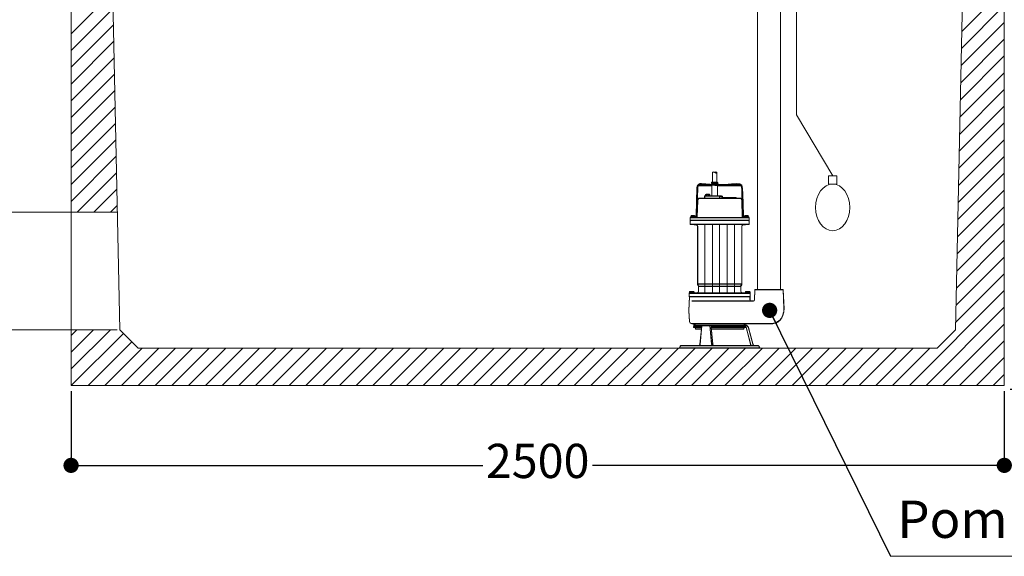
# Model space of a CAD drawing. Units: millimetres. Extents: x 53999 to 68282, y -3217 to 16100.
# Drawn here: x 60936 to 63525, y 741 to 2152 of the extents above; entities that cross this region are included whole.
import ezdxf

# ---------------------------------------------------------------- set-up
doc = ezdxf.new("R2010")
doc.units = ezdxf.units.MM
for name, color, linetype in [('AFPMAIL', 7, 'Continuous'), ('PIANTA', 3, 'Continuous'), ('PIPING', 5, 'Continuous'), ('Quote', 1, 'Continuous'), ('Sezione', 6, 'Continuous'), ('TESTO', 1, 'Continuous')]:
    doc.layers.add(name, color=color, linetype=linetype)
doc.styles.add('stile1', font='tahoma.ttf')
doc.dimstyles.new('ISO-25', dxfattribs={"dimtxt": 90, "dimasz": 40, "dimexe": 1.25, "dimexo": 15, "dimgap": 15, "dimtad": 0, "dimtih": 1, "dimtoh": 1, "dimdec": 0, "dimtxsty": 'stile1', "dimblk": 'DOT', "dimcen": 2.5, "dimadec": 0, "dimazin": 0, "dimtfac": 1, "dimtdec": 0, "dimtmove": 0, "dimatfit": 3, "dimldrblk": 'DOT', "dimfxl": 1, "dimarcsym": 0})

# ---------------------------------------------------------------- blocks, each defined once
blk = doc.blocks.new('_Dot')
at = {"color": 0, "linetype": 'ByBlock', "lineweight": -2}
blk.add_line((-0.5, 0), (-1, 0), dxfattribs=at)
at = {"color": 0, "linetype": 'ByBlock', "const_width": 0.5}
blk.add_lwpolyline([(-0.25, 0, 1), (0.25, 0, 1)], format="xyb", close=True, dxfattribs=at)
blk = doc.blocks.new('*D118')
at = {"layer": 'Defpoints', "color": 0, "lineweight": 35, "transparency": 16777216}
for p in [(63525.5, 3792.7), (63525.5, 1180.4), (64082.3, 1180.4)]:
    blk.add_point(p, dxfattribs=at)
at = {"layer": 'Quote', "color": 0, "lineweight": -2, "transparency": 16777216}
for p, q in [((63540.5, 3792.7), (64083.5, 3792.7)), ((64082.3, 3752.7), (64082.3, 2548.4)), ((64082.3, 1220.4), (64082.3, 2424.7)), ((63540.5, 1180.4), (64083.5, 1180.4))]:
    blk.add_line(p, q, dxfattribs=at)
at = {"layer": 'Quote', "color": 0, "lineweight": -2, "transparency": 16777216, "xscale": 40, "yscale": 40, "zscale": 40}
for p, rotation in [((64082.3, 3792.7), 90), ((64082.3, 1180.4), 270)]:
    blk.add_blockref('_Dot', p, dxfattribs=dict(at, rotation=rotation))
at = {"layer": 'Quote', "color": 0, "lineweight": 0, "transparency": 16777216, "insert": (64082.3, 2486.5), "char_height": 90, "attachment_point": 5, "style": 'stile1'}
blk.add_mtext('2661', dxfattribs=at)
blk = doc.blocks.new('*D133')
at = {"layer": 'Defpoints', "color": 0, "lineweight": 35, "transparency": 16777216}
for p in [(61071, 1190.3), (63525.5, 1190.3), (63525.5, 980.2)]:
    blk.add_point(p, dxfattribs=at)
at = {"layer": 'Quote', "color": 0, "lineweight": -2, "transparency": 16777216}
for p, q in [((61071, 1175.3), (61071, 978.9)), ((63525.5, 1175.3), (63525.5, 978.9)), ((61111, 980.2), (62153.9, 980.2)), ((63485.5, 980.2), (62442.6, 980.2))]:
    blk.add_line(p, q, dxfattribs=at)
at = {"layer": 'Quote', "color": 0, "lineweight": -2, "transparency": 16777216, "xscale": 40, "yscale": 40, "zscale": 40, "rotation": 180}
blk.add_blockref('_Dot', (61071, 980.2), dxfattribs=at)
at = {"layer": 'Quote', "color": 0, "lineweight": -2, "transparency": 16777216, "xscale": 40, "yscale": 40, "zscale": 40}
blk.add_blockref('_Dot', (63525.5, 980.2), dxfattribs=at)
at = {"layer": 'Quote', "color": 0, "lineweight": 0, "transparency": 16777216, "insert": (62298.2, 980.2), "char_height": 90, "attachment_point": 5, "style": 'stile1'}
blk.add_mtext('2500', dxfattribs=at)

msp = doc.modelspace()

# ---------------------------------------------------------------- linework, layer by layer
at = {"lineweight": 0}
for p, q in [((63413.7, 2121.7), (63525.5, 2233.5)), ((61071, 2115.4), (61180.6, 2225.1)), ((61071, 2071.3), (61181.5, 2181.9)), ((63412.7, 2076.6), (63525.5, 2189.4)), ((61071, 2027.2), (61182.4, 2138.7)), ((63411.8, 2031.6), (63525.5, 2145.3)), ((63410.9, 1986.6), (63525.5, 2101.2)), ((61071, 1983.2), (61183.3, 2095.5)), ((61071, 1939.1), (61184.2, 2052.3)), ((63409.9, 1941.6), (63525.5, 2057.1)), ((61071, 1895), (61185.1, 2009.1)), ((63409, 1896.6), (63525.5, 2013)), ((63408.1, 1851.6), (63525.5, 1968.9)), ((61071, 1850.9), (61186, 1965.9)), ((61071, 1806.8), (61186.9, 1922.7)), ((63407.1, 1806.5), (63525.5, 1924.9)), ((61071, 1762.7), (61187.8, 1879.6)), ((63406.2, 1761.5), (63525.5, 1880.8)), ((61071, 1718.7), (61188.7, 1836.4)), ((63405.3, 1716.5), (63525.5, 1836.7)), ((61071, 1674.6), (61189.6, 1793.2)), ((63404.3, 1671.5), (63525.5, 1792.6)), ((61086.9, 1646.4), (61190.5, 1750)), ((63403.4, 1626.5), (63525.5, 1748.5)), ((61131, 1646.4), (61191.4, 1706.8)), ((63402.5, 1581.5), (63525.5, 1704.4)), ((61175.1, 1646.4), (61192.3, 1663.6)), ((63401.5, 1536.4), (63525.5, 1660.4)), ((60341.2, 1646.4), (61192.6, 1646.4)), ((63400.6, 1491.4), (63525.5, 1616.3)), ((63399.7, 1446.4), (63525.5, 1572.2)), ((63398.7, 1401.4), (63525.5, 1528.1)), ((63397.8, 1356.4), (63525.5, 1484)), ((63275.8, 1190.3), (63525.5, 1439.9)), ((63319.9, 1190.3), (63525.5, 1395.9)), ((63364, 1190.3), (63525.5, 1351.8)), ((60334.8, 1337.1), (61192.6, 1337.1)), ((61071, 1321.9), (61086.2, 1337.1)), ((61071, 1277.8), (61130.3, 1337.1)), ((61071, 1233.7), (61174.4, 1337.1)), ((61071.6, 1190.3), (61208.8, 1327.4)), ((61115.7, 1190.3), (61230.8, 1305.4)), ((63408, 1190.3), (63525.5, 1307.7)), ((61159.8, 1190.3), (61258, 1288.5)), ((61203.9, 1190.3), (61302, 1288.5)), ((61247.9, 1190.3), (61346.1, 1288.5)), ((61292, 1190.3), (61390.2, 1288.5)), ((61336.1, 1190.3), (61434.3, 1288.5)), ((61380.2, 1190.3), (61478.4, 1288.5)), ((61424.3, 1190.3), (61522.5, 1288.5)), ((61468.4, 1190.3), (61566.5, 1288.5)), ((61512.4, 1190.3), (61610.6, 1288.5)), ((61556.5, 1190.3), (61654.7, 1288.5)), ((61600.6, 1190.3), (61698.8, 1288.5)), ((61644.7, 1190.3), (61742.9, 1288.5)), ((61688.8, 1190.3), (61787, 1288.5)), ((61732.9, 1190.3), (61831, 1288.5)), ((61777, 1190.3), (61875.1, 1288.5)), ((61821, 1190.3), (61919.2, 1288.5)), ((61865.1, 1190.3), (61963.3, 1288.5)), ((61909.2, 1190.3), (62007.4, 1288.5)), ((61953.3, 1190.3), (62051.5, 1288.5)), ((61997.4, 1190.3), (62095.5, 1288.5)), ((62041.5, 1190.3), (62139.6, 1288.5)), ((62085.5, 1190.3), (62183.7, 1288.5)), ((62129.6, 1190.3), (62227.8, 1288.5)), ((62173.7, 1190.3), (62271.9, 1288.5)), ((62217.8, 1190.3), (62316, 1288.5)), ((62261.9, 1190.3), (62360.1, 1288.5)), ((62306, 1190.3), (62404.1, 1288.5)), ((62350, 1190.3), (62448.2, 1288.5)), ((62394.1, 1190.3), (62492.3, 1288.5)), ((62438.2, 1190.3), (62536.4, 1288.5)), ((62482.3, 1190.3), (62580.5, 1288.5)), ((62526.4, 1190.3), (62624.6, 1288.5)), ((62570.5, 1190.3), (62668.6, 1288.5)), ((62614.5, 1190.3), (62712.7, 1288.5)), ((62658.6, 1190.3), (62756.8, 1288.5)), ((62702.7, 1190.3), (62800.9, 1288.5)), ((62746.8, 1190.3), (62845, 1288.5)), ((62790.9, 1190.3), (62889.1, 1288.5)), ((62835, 1190.3), (62933.1, 1288.5)), ((62879, 1190.3), (62977.2, 1288.5)), ((62923.1, 1190.3), (63021.3, 1288.5)), ((62967.2, 1190.3), (63065.4, 1288.5)), ((63011.3, 1190.3), (63109.5, 1288.5)), ((63055.4, 1190.3), (63153.6, 1288.5)), ((63099.5, 1190.3), (63197.6, 1288.5)), ((63143.5, 1190.3), (63241.7, 1288.5)), ((63187.6, 1190.3), (63285.8, 1288.5)), ((63231.7, 1190.3), (63329.9, 1288.5)), ((63452.1, 1190.3), (63525.5, 1263.6)), ((63496.2, 1190.3), (63525.5, 1219.5)), ((63226.1, 741), (64928, 741))]:
    msp.add_line(p, q, dxfattribs=at)
for points in [[(62763.6, 1751.1), (62760.8, 1752.4), (62760.8, 1752.4), (62758.1, 1751.1)], [(62758.1, 1751.1), (62758.1, 1724.8)], [(62763.9, 1750.1), (62761, 1751.4), (62761, 1751.4), (62758.4, 1750.1)], [(62758.4, 1750.1), (62758.4, 1723.7)], [(62769.2, 1751.1), (62766.1, 1752.4), (62766.1, 1752.4), (62763.6, 1751.1)], [(62763.6, 1751.1), (62766.7, 1750), (62766.7, 1750), (62769.2, 1751.1)], [(62769.4, 1750.1), (62766.3, 1751.4), (62766.3, 1751.4), (62763.9, 1750.1)], [(62763.9, 1750.1), (62767, 1749), (62767, 1749), (62769.4, 1750.1)], [(62769.2, 1751.1), (62769.2, 1724.8)], [(62769.4, 1750.1), (62769.4, 1723.7)], [(62714.7, 1637.8), (62717.2, 1710.1), (62717.2, 1710.1), (62717.2, 1710.8), (62717.2, 1710.8), (62717.4, 1711.5), (62717.4, 1711.5), (62717.4, 1712.1), (62717.4, 1712.1), (62717.6, 1712.8), (62717.6, 1712.8), (62717.6, 1713.5), (62717.6, 1713.5), (62717.8, 1713.9), (62717.8, 1713.9), (62718, 1714.6), (62718, 1714.6), (62718.2, 1715), (62718.4, 1715.4), (62718.6, 1715.8), (62718.8, 1716.2), (62719, 1716.5), (62719.3, 1716.9), (62719.5, 1717.2), (62719.8, 1717.6), (62720, 1718), (62720.3, 1718.3), (62720.3, 1718.3), (62721, 1719), (62721.8, 1719.6), (62722.7, 1720.1), (62723.5, 1720.6), (62724.4, 1721), (62725.4, 1721.3), (62726.3, 1721.5), (62727.3, 1721.6), (62728.3, 1721.7), (62729.3, 1721.7), (62729.3, 1721.7), (62763.3, 1718.9), (62789.3, 1719), (62808.3, 1720.4), (62821.6, 1721.6), (62830, 1721), (62834.8, 1717.1), (62837.1, 1708.4), (62837.8, 1693.3), (62838.1, 1670.3), (62839.1, 1637.8)], [(62715, 1636.7), (62717.4, 1709.1), (62717.4, 1709.1), (62717.4, 1709.8), (62717.4, 1709.8), (62717.6, 1710.4), (62717.6, 1710.4), (62717.6, 1711.1), (62717.6, 1711.1), (62717.8, 1711.8), (62717.8, 1711.8), (62717.8, 1712.4), (62717.8, 1712.4), (62718.1, 1712.9), (62718.1, 1712.9), (62718.3, 1713.5), (62718.3, 1713.5), (62718.4, 1714), (62718.6, 1714.4), (62718.8, 1714.7), (62719, 1715.1), (62719.3, 1715.5), (62719.5, 1715.8), (62719.8, 1716.2), (62720, 1716.6), (62720.3, 1716.9), (62720.5, 1717.3), (62720.5, 1717.3), (62721.3, 1718), (62722.1, 1718.6), (62722.9, 1719.1), (62723.8, 1719.5), (62724.7, 1719.9), (62725.6, 1720.2), (62726.6, 1720.4), (62727.6, 1720.6), (62728.6, 1720.6), (62729.6, 1720.6), (62729.6, 1720.6), (62763.6, 1717.9), (62789.5, 1717.9), (62808.6, 1719.4), (62821.8, 1720.5), (62830.3, 1720), (62835.1, 1716.1), (62837.3, 1707.4), (62838, 1692.3), (62838.4, 1669.2), (62839.4, 1636.7)], [(62716.5, 1637.8), (62718.9, 1710.1), (62718.9, 1710.1), (62718.9, 1711.3), (62718.9, 1711.3), (62719.1, 1711.9), (62719.1, 1711.9), (62719.1, 1713), (62719.1, 1713), (62719.4, 1713.7), (62719.4, 1713.7), (62719.4, 1714.1), (62719.4, 1714.1), (62719.6, 1714.6), (62719.7, 1715), (62719.9, 1715.4), (62720, 1715.7), (62720.2, 1716), (62720.4, 1716.3), (62720.5, 1716.6), (62720.7, 1716.9), (62720.9, 1717.3), (62721.1, 1717.7), (62721.1, 1717.7), (62721.9, 1718.3), (62722.6, 1718.8), (62723.4, 1719.3), (62724.1, 1719.6), (62724.9, 1719.9), (62725.8, 1720.1), (62726.6, 1720.3), (62727.5, 1720.4), (62728.4, 1720.5), (62729.3, 1720.6), (62729.3, 1720.6), (62763.9, 1717.6), (62790.1, 1717.6), (62808.9, 1719), (62821.6, 1720.4), (62829.4, 1720), (62833.6, 1716.3), (62835.2, 1707.8), (62835.6, 1693), (62835.9, 1670.1), (62837.4, 1637.8)], [(62716.7, 1636.7), (62719.2, 1709.1), (62719.2, 1709.1), (62719.2, 1710.2), (62719.2, 1710.2), (62719.4, 1710.9), (62719.4, 1710.9), (62719.4, 1712), (62719.4, 1712), (62719.6, 1712.6), (62719.6, 1712.6), (62719.6, 1713.1), (62719.6, 1713.1), (62719.8, 1713.6), (62720, 1714), (62720.1, 1714.3), (62720.3, 1714.6), (62720.4, 1714.9), (62720.6, 1715.2), (62720.8, 1715.5), (62721, 1715.9), (62721.2, 1716.2), (62721.4, 1716.6), (62721.4, 1716.6), (62722.1, 1717.2), (62722.9, 1717.8), (62723.6, 1718.2), (62724.4, 1718.6), (62725.2, 1718.9), (62726, 1719.1), (62726.9, 1719.3), (62727.7, 1719.4), (62728.6, 1719.5), (62729.6, 1719.5), (62729.6, 1719.5), (62764.2, 1716.5), (62790.3, 1716.6), (62809.1, 1718), (62821.8, 1719.3), (62829.7, 1718.9), (62833.8, 1715.3), (62835.5, 1706.8), (62835.9, 1691.9), (62836.2, 1669.1), (62837.6, 1636.7)], [(62719.1, 1716.8), (62756.3, 1716.8)], [(62719.4, 1715.7), (62756.6, 1715.7)], [(62756.3, 1724.8), (62755.7, 1724.1), (62755.7, 1724.1), (62755.2, 1723), (62755.2, 1723), (62755.7, 1722.3), (62755.7, 1722.3), (62756.3, 1721.7)], [(62756.6, 1723.7), (62755.9, 1723.1), (62755.9, 1723.1), (62755.5, 1721.9), (62755.5, 1721.9), (62755.9, 1721.3), (62755.9, 1721.3), (62756.6, 1720.6)], [(62756.3, 1724.8), (62758.1, 1724.8)], [(62756.3, 1721.7), (62771.2, 1721.7)], [(62756.3, 1721.7), (62756.3, 1689.3)], [(62756.6, 1723.7), (62758.4, 1723.7)], [(62756.6, 1720.6), (62771.4, 1720.6)], [(62756.6, 1720.6), (62756.6, 1688.3)], [(62758.1, 1724.8), (62769.2, 1724.8)], [(62758.4, 1723.7), (62769.4, 1723.7)], [(62769.2, 1724.8), (62771.2, 1724.8)], [(62769.4, 1723.7), (62771.4, 1723.7)], [(62771.2, 1721.7), (62772.3, 1722.3), (62772.3, 1722.3), (62772.3, 1723), (62772.3, 1723), (62771.6, 1724.1), (62771.6, 1724.1), (62771.2, 1724.8)], [(62771.2, 1721.7), (62771.2, 1689.3)], [(62771.4, 1720.6), (62772.5, 1721.3), (62772.5, 1721.3), (62772.5, 1721.9), (62772.5, 1721.9), (62771.9, 1723.1), (62771.9, 1723.1), (62771.4, 1723.7)], [(62771.4, 1720.6), (62771.4, 1688.3)], [(62771.4, 1716.8), (62835.2, 1716.8)], [(62771.6, 1715.7), (62835.4, 1715.7)], [(62756.3, 1689.3), (62737.3, 1689.3)], [(62737.3, 1689.3), (62737.3, 1683.1)], [(62756.6, 1688.3), (62737.6, 1688.3)], [(62737.6, 1688.3), (62737.6, 1682.1)], [(62742.8, 1692.2), (62741.7, 1692.9), (62741.7, 1692.9), (62740.4, 1692.9), (62740.4, 1692.9), (62739.7, 1692.2)], [(62739.7, 1692.2), (62739.7, 1689.3)], [(62743.1, 1691.2), (62742, 1691.8), (62742, 1691.8), (62740.6, 1691.8), (62740.6, 1691.8), (62740, 1691.2)], [(62740, 1691.2), (62740, 1688.3)], [(62741.1, 1693.5), (62749.7, 1693.5)], [(62741.3, 1692.5), (62749.9, 1692.5)], [(62748.4, 1692.2), (62745.3, 1693.5), (62745.3, 1693.5), (62742.8, 1692.2)], [(62742.8, 1692.2), (62742.8, 1689.3)], [(62748.6, 1691.2), (62745.5, 1692.5), (62745.5, 1692.5), (62743.1, 1691.2)], [(62743.1, 1691.2), (62743.1, 1688.3)], [(62750.8, 1692.2), (62750.1, 1692.9), (62750.1, 1692.9), (62749, 1692.9), (62749, 1692.9), (62748.4, 1692.2)], [(62748.4, 1692.2), (62748.4, 1689.3)], [(62751.1, 1691.2), (62750.4, 1691.8), (62750.4, 1691.8), (62749.3, 1691.8), (62749.3, 1691.8), (62748.6, 1691.2)], [(62748.6, 1691.2), (62748.6, 1688.3)], [(62750.8, 1692.2), (62750.8, 1689.3)], [(62751.1, 1691.2), (62751.1, 1688.3)], [(62756.3, 1689.3), (62771.2, 1689.3)], [(62756.6, 1688.3), (62771.4, 1688.3)], [(62776.5, 1689.3), (62771.2, 1689.3)], [(62776.7, 1688.3), (62771.4, 1688.3)], [(62776.5, 1689.3), (62776.5, 1683.1)], [(62780.9, 1687.3), (62776.5, 1688.7)], [(62782, 1688.7), (62776.5, 1688.7)], [(62776.7, 1688.3), (62776.7, 1682.1)], [(62781.2, 1686.3), (62776.7, 1687.6)], [(62782.3, 1687.6), (62776.7, 1687.6)], [(62784, 1687.3), (62783.4, 1688), (62783.4, 1688), (62781.6, 1688), (62781.6, 1688), (62780.9, 1687.3)], [(62780.9, 1687.3), (62780.9, 1683.1)], [(62784.3, 1686.3), (62783.6, 1687), (62783.6, 1687), (62781.8, 1687), (62781.8, 1687), (62781.2, 1686.3)], [(62781.2, 1686.3), (62781.2, 1682.1)], [(62784, 1687.3), (62784, 1683.1)], [(62820.1, 1684.5), (62784, 1684.5)], [(62784.3, 1686.3), (62784.3, 1682.1)], [(62820.4, 1683.4), (62784.3, 1683.4)], [(62820.1, 1683.1), (62820.1, 1684.5)], [(62820.4, 1682.1), (62820.4, 1683.4)], [(62717.6, 1635.3), (62718.9, 1678.3)], [(62717.8, 1634.3), (62719.2, 1677.2)], [(62718.9, 1678.3), (62719.4, 1679.4), (62719.4, 1679.4), (62720, 1680.3), (62720, 1680.3), (62720, 1680.7), (62720, 1680.7), (62720.5, 1681.6), (62720.5, 1681.6), (62720.9, 1681.8), (62720.9, 1681.8), (62721.1, 1682), (62721.1, 1682), (62721.4, 1682.5), (62721.4, 1682.5), (62721.6, 1682.7), (62721.6, 1682.7), (62722, 1682.9), (62722, 1682.9), (62722.2, 1682.9), (62722.2, 1682.9), (62722.7, 1683.1), (62722.7, 1683.1), (62742.2, 1683.1)], [(62719.2, 1677.2), (62719.6, 1678.3), (62719.6, 1678.3), (62720.3, 1679.2), (62720.3, 1679.2), (62720.3, 1679.7), (62720.3, 1679.7), (62720.7, 1680.5), (62720.7, 1680.5), (62721.2, 1680.8), (62721.2, 1680.8), (62721.4, 1681), (62721.4, 1681), (62721.6, 1681.4), (62721.6, 1681.4), (62721.8, 1681.6), (62721.8, 1681.6), (62722.3, 1681.9), (62722.3, 1681.9), (62722.5, 1681.9), (62722.5, 1681.9), (62722.9, 1682.1), (62722.9, 1682.1), (62742.4, 1682.1)], [(62742.2, 1683.1), (62748.4, 1683.1)], [(62742.4, 1682.1), (62748.6, 1682.1)], [(62756.3, 1683.1), (62748.4, 1683.1)], [(62756.6, 1682.1), (62748.6, 1682.1)], [(62756.3, 1683.1), (62771.2, 1683.1)], [(62756.6, 1682.1), (62771.4, 1682.1)], [(62834.9, 1678.3), (62834.8, 1678.7), (62834.6, 1679.1), (62834.5, 1679.5), (62834.5, 1679.8), (62834.4, 1680.1), (62834.3, 1680.5), (62834.2, 1680.8), (62834, 1681.2), (62833.7, 1681.6), (62833.4, 1682), (62833.4, 1682), (62832.9, 1682.3), (62832.9, 1682.3), (62832.7, 1682.5), (62832.7, 1682.5), (62831.8, 1682.9), (62831.8, 1682.9), (62831.4, 1682.9), (62831.4, 1682.9), (62831, 1683.1), (62831, 1683.1), (62771.2, 1683.1)], [(62835.2, 1677.2), (62835, 1677.7), (62834.9, 1678.1), (62834.8, 1678.4), (62834.7, 1678.8), (62834.6, 1679.1), (62834.5, 1679.4), (62834.4, 1679.7), (62834.2, 1680.1), (62834, 1680.5), (62833.6, 1681), (62833.6, 1681), (62833.2, 1681.2), (62833.2, 1681.2), (62833, 1681.4), (62833, 1681.4), (62832.1, 1681.9), (62832.1, 1681.9), (62831.6, 1681.9), (62831.6, 1681.9), (62831.2, 1682.1), (62831.2, 1682.1), (62771.4, 1682.1)], [(62776.5, 1682.5), (62776.5, 1683.1)], [(62776.5, 1683.1), (62777.2, 1683.1)], [(62776.7, 1681.4), (62776.7, 1682.1)], [(62776.7, 1682.1), (62777.4, 1682.1)], [(62836, 1635.3), (62834.9, 1678.3)], [(62836.3, 1634.3), (62835.2, 1677.2)], [(62703, 1632.2), (62699.2, 1632.2)], [(62699.2, 1624.9), (62699.2, 1632.2)], [(62699.9, 1632.2), (62699.9, 1634)], [(62710.3, 1634), (62699.9, 1634)], [(62700.1, 1631.2), (62700.1, 1632.9)], [(62710.5, 1632.9), (62700.1, 1632.9)], [(62703.7, 1636.6), (62703, 1637.1), (62703, 1637.1), (62702.3, 1637.1), (62702.3, 1637.1), (62701.9, 1636.6)], [(62701.9, 1634), (62701.9, 1636.6)], [(62703.9, 1635.6), (62703.2, 1636), (62703.2, 1636), (62702.6, 1636), (62702.6, 1636), (62702.1, 1635.6)], [(62702.1, 1632.9), (62702.1, 1635.6)], [(62709.2, 1637.1), (62702.3, 1637.1)], [(62709.4, 1636), (62702.6, 1636)], [(62703, 1632.2), (62709.2, 1632.2)], [(62708.5, 1636.6), (62703.7, 1636.6)], [(62703.7, 1634), (62703.7, 1636.6)], [(62708.8, 1635.6), (62703.9, 1635.6)], [(62703.9, 1632.9), (62703.9, 1635.6)], [(62710.3, 1636.6), (62709.6, 1637.1), (62709.6, 1637.1), (62709.2, 1637.1), (62709.2, 1637.1), (62708.5, 1636.6)], [(62708.5, 1634), (62708.5, 1636.6)], [(62710.5, 1635.6), (62709.9, 1636), (62709.9, 1636), (62709.4, 1636), (62709.4, 1636), (62708.8, 1635.6)], [(62708.8, 1632.9), (62708.8, 1635.6)], [(62714.7, 1632.2), (62709.2, 1632.2)], [(62710.3, 1634), (62713.4, 1635.3), (62713.4, 1635.3), (62714.7, 1637.8)], [(62710.3, 1632.2), (62714.7, 1634), (62714.7, 1634), (62716.5, 1637.8)], [(62710.3, 1634), (62710.3, 1636.6)], [(62710.5, 1632.9), (62713.6, 1634.3), (62713.6, 1634.3), (62715, 1636.7)], [(62710.5, 1631.2), (62715, 1632.9), (62715, 1632.9), (62716.7, 1636.7)], [(62710.5, 1632.9), (62710.5, 1635.6)], [(62714.7, 1632.2), (62716.5, 1632.9), (62716.5, 1632.9), (62717.6, 1635.3)], [(62714.7, 1632.2), (62746.6, 1632.2)], [(62715, 1631.2), (62716.7, 1631.8), (62716.7, 1631.8), (62717.8, 1634.3)], [(62839.1, 1632.2), (62746.6, 1632.2)], [(62836, 1635.3), (62837.4, 1632.9), (62837.4, 1632.9), (62839.1, 1632.2)], [(62836.3, 1634.3), (62837.6, 1631.8), (62837.6, 1631.8), (62839.4, 1631.2)], [(62837.4, 1637.8), (62839.1, 1634), (62839.1, 1634), (62843.4, 1632.2)], [(62837.6, 1636.7), (62839.4, 1632.9), (62839.4, 1632.9), (62843.6, 1631.2)], [(62839.1, 1637.8), (62840.5, 1635.3), (62840.5, 1635.3), (62843.4, 1634)], [(62839.1, 1632.2), (62844.7, 1632.2)], [(62839.4, 1636.7), (62840.7, 1634.3), (62840.7, 1634.3), (62843.6, 1632.9)], [(62845.3, 1636.6), (62844.7, 1637.1), (62844.7, 1637.1), (62844, 1637.1), (62844, 1637.1), (62843.4, 1636.6)], [(62843.4, 1634), (62843.4, 1636.6)], [(62843.4, 1634), (62853.8, 1634)], [(62843.4, 1634), (62844, 1634)], [(62843.4, 1634), (62844, 1634)], [(62845.6, 1635.6), (62844.9, 1636), (62844.9, 1636), (62844.3, 1636), (62844.3, 1636), (62843.6, 1635.6)], [(62843.6, 1632.9), (62843.6, 1635.6)], [(62843.6, 1632.9), (62854, 1632.9)], [(62843.6, 1632.9), (62844.3, 1632.9)], [(62843.6, 1632.9), (62844.3, 1632.9)], [(62851.5, 1637.1), (62844, 1637.1)], [(62851.8, 1636), (62844.3, 1636)], [(62844.7, 1632.2), (62850.9, 1632.2), (62850.9, 1632.2), (62854.4, 1632.2)], [(62845.3, 1634), (62845.3, 1636.6)], [(62850.2, 1636.6), (62845.3, 1636.6)], [(62845.6, 1632.9), (62845.6, 1635.6)], [(62850.5, 1635.6), (62845.6, 1635.6)], [(62852, 1636.6), (62851.5, 1637.1), (62851.5, 1637.1), (62850.9, 1637.1), (62850.9, 1637.1), (62850.2, 1636.6)], [(62850.2, 1634), (62850.2, 1636.6)], [(62852.2, 1635.6), (62851.8, 1636), (62851.8, 1636), (62851.1, 1636), (62851.1, 1636), (62850.5, 1635.6)], [(62850.5, 1632.9), (62850.5, 1635.6)], [(62852, 1634), (62852, 1636.6)], [(62852.2, 1632.9), (62852.2, 1635.6)], [(62853.8, 1632.2), (62853.8, 1634)], [(62854, 1631.2), (62854, 1632.9)], [(62854.4, 1624.9), (62854.4, 1632.2)], [(62699.2, 1624.9), (62703, 1624.9)], [(62699.2, 1623.6), (62701.2, 1624.9)], [(62699.2, 1623.6), (62699.2, 1614.5)], [(62699.2, 1614.5), (62739.7, 1614.5)], [(62699.2, 1614.5), (62703, 1614.5)], [(62703.2, 1631.2), (62699.5, 1631.2)], [(62699.5, 1623.9), (62699.5, 1631.2)], [(62699.5, 1623.9), (62703.2, 1623.9)], [(62699.5, 1622.5), (62701.5, 1623.9)], [(62699.5, 1622.5), (62699.5, 1613.5)], [(62699.5, 1613.5), (62740, 1613.5)], [(62699.5, 1613.5), (62703.2, 1613.5)], [(62699.9, 1624.9), (62703, 1624.9)], [(62700.1, 1623.9), (62703.2, 1623.9)], [(62703, 1624.9), (62738, 1624.9)], [(62703, 1614.5), (62709.2, 1613.8)], [(62703.2, 1631.2), (62709.4, 1631.2)], [(62703.2, 1623.9), (62738.2, 1623.9)], [(62703.2, 1613.5), (62709.4, 1612.8)], [(62709.2, 1613.8), (62714.7, 1613.8)], [(62715, 1631.2), (62709.4, 1631.2)], [(62709.4, 1612.8), (62715, 1612.8)], [(62718.9, 1609.6), (62717.6, 1612.1), (62717.6, 1612.1), (62714.7, 1613.8)], [(62715, 1631.2), (62746.8, 1631.2)], [(62719.2, 1608.6), (62717.8, 1611), (62717.8, 1611), (62715, 1612.8)], [(62718.9, 1457.5), (62718.9, 1609.6)], [(62719.2, 1456.5), (62719.2, 1608.6)], [(62738, 1624.9), (62832.5, 1624.9)], [(62738, 1433.6), (62738, 1614.5)], [(62738.2, 1623.9), (62832.7, 1623.9)], [(62738.2, 1432.6), (62738.2, 1613.5)], [(62824.5, 1614.5), (62739.7, 1614.5)], [(62824.8, 1613.5), (62740, 1613.5)], [(62839.4, 1631.2), (62746.8, 1631.2)], [(62757.7, 1433.6), (62757.7, 1614.5)], [(62757.9, 1432.6), (62757.9, 1613.5)], [(62776.5, 1436.1), (62776.5, 1614.5)], [(62776.7, 1435), (62776.7, 1613.5)], [(62796.2, 1433.6), (62796.2, 1614.5)], [(62796.4, 1432.6), (62796.4, 1613.5)], [(62815.9, 1433.6), (62815.9, 1614.5)], [(62816.1, 1432.6), (62816.1, 1613.5)], [(62854.4, 1614.5), (62824.5, 1614.5)], [(62854.7, 1613.5), (62824.8, 1613.5)], [(62854.4, 1624.9), (62832.5, 1624.9)], [(62854.7, 1623.9), (62832.7, 1623.9)], [(62839.1, 1613.8), (62836, 1612.1), (62836, 1612.1), (62834.9, 1609.6)], [(62834.9, 1457.5), (62834.9, 1609.6)], [(62839.4, 1612.8), (62836.3, 1611), (62836.3, 1611), (62835.2, 1608.6)], [(62835.2, 1456.5), (62835.2, 1608.6)], [(62844.7, 1613.8), (62839.1, 1613.8)], [(62839.4, 1631.2), (62844.9, 1631.2)], [(62844.9, 1612.8), (62839.4, 1612.8)], [(62844.7, 1613.8), (62850.9, 1614.5)], [(62844.9, 1631.2), (62851.1, 1631.2), (62851.1, 1631.2), (62854.7, 1631.2)], [(62844.9, 1612.8), (62851.1, 1613.5)], [(62854.4, 1614.5), (62850.9, 1614.5)], [(62854.7, 1613.5), (62851.1, 1613.5)], [(62852.6, 1624.9), (62854.4, 1623.6)], [(62852.9, 1623.9), (62854.7, 1622.5)], [(62854.4, 1623.6), (62854.4, 1614.5)], [(62854.7, 1623.9), (62854.7, 1631.2)], [(62854.7, 1622.5), (62854.7, 1613.5)], [(62718.9, 1457.5), (62834.9, 1457.5)], [(62718.9, 1457.5), (62718.9, 1455.8)], [(62720.7, 1453.3), (62718.9, 1455.8)], [(62719.2, 1456.5), (62835.2, 1456.5)], [(62719.2, 1456.5), (62719.2, 1454.7)], [(62720.9, 1452.3), (62719.2, 1454.7)], [(62721.4, 1451.3), (62720.7, 1453.3)], [(62721.6, 1450.3), (62720.9, 1452.3)], [(62832.5, 1451.3), (62721.4, 1451.3)], [(62721.4, 1438.5), (62721.4, 1451.3)], [(62832.7, 1450.3), (62721.6, 1450.3)], [(62721.6, 1437.5), (62721.6, 1450.3)], [(62832.9, 1453.3), (62832.5, 1451.3)], [(62832.5, 1438.5), (62832.5, 1451.3)], [(62833.2, 1452.3), (62832.7, 1450.3)], [(62832.7, 1437.5), (62832.7, 1450.3)], [(62832.9, 1453.3), (62834.9, 1455.8)], [(62833.2, 1452.3), (62835.2, 1454.7)], [(62834.9, 1455.8), (62834.9, 1457.5)], [(62835.2, 1454.7), (62835.2, 1456.5)], [(62695.7, 1387.6), (62697.5, 1424.3)], [(62696.8, 1433.6), (62717.2, 1434.3)], [(62856.9, 1433.6), (62696.8, 1433.6)], [(62696.8, 1424.3), (62696.8, 1433.6)], [(62696.8, 1433.6), (62697.5, 1433.6)], [(62856.9, 1424.3), (62696.8, 1424.3)], [(62697, 1432.6), (62717.4, 1433.2)], [(62857.1, 1432.6), (62697, 1432.6)], [(62697, 1423.3), (62697, 1432.6)], [(62697, 1432.6), (62697.7, 1432.6)], [(62706.1, 1437.8), (62700.6, 1437.8), (62700.6, 1437.8), (62697.5, 1437.8)], [(62697.5, 1437.8), (62697.5, 1433.6)], [(62697.5, 1424.3), (62856.4, 1424.3)], [(62706.3, 1436.8), (62700.8, 1436.8), (62700.8, 1436.8), (62697.7, 1436.8)], [(62697.7, 1436.8), (62697.7, 1432.6)], [(62707.9, 1437.8), (62699.2, 1437.8)], [(62708.1, 1436.8), (62699.5, 1436.8)], [(62700.6, 1437.8), (62700.6, 1433.6)], [(62700.8, 1436.8), (62700.8, 1432.6)], [(62709.2, 1437.8), (62706.1, 1437.8)], [(62706.1, 1437.8), (62706.1, 1434.3)], [(62709.4, 1436.8), (62706.3, 1436.8)], [(62706.3, 1436.8), (62706.3, 1433.2)], [(62709.2, 1437.8), (62709.2, 1434.3)], [(62709.4, 1436.8), (62709.4, 1433.2)], [(62717.2, 1434.3), (62720.3, 1435.4), (62720.3, 1435.4), (62721.4, 1438.5)], [(62717.4, 1433.2), (62720.5, 1434.4), (62720.5, 1434.4), (62721.6, 1437.5)], [(62832.5, 1438.5), (62833.6, 1435.4), (62833.6, 1435.4), (62836.7, 1434.3)], [(62832.7, 1437.5), (62833.9, 1434.4), (62833.9, 1434.4), (62837, 1433.2)], [(62836.7, 1434.3), (62856.9, 1433.6)], [(62837, 1433.2), (62857.1, 1432.6)], [(62847.1, 1437.8), (62844.7, 1437.8)], [(62844.7, 1437.8), (62844.7, 1434.3)], [(62847.4, 1436.8), (62844.9, 1436.8)], [(62844.9, 1436.8), (62844.9, 1433.2)], [(62846, 1437.8), (62854.4, 1437.8)], [(62846.3, 1436.8), (62854.7, 1436.8)], [(62853.3, 1437.8), (62847.1, 1437.8)], [(62847.1, 1437.8), (62847.1, 1434.3)], [(62853.6, 1436.8), (62847.4, 1436.8)], [(62847.4, 1436.8), (62847.4, 1433.2)], [(62856.4, 1437.8), (62853.3, 1437.8)], [(62853.3, 1437.8), (62853.3, 1434.3)], [(62856.7, 1436.8), (62853.6, 1436.8)], [(62853.6, 1436.8), (62853.6, 1433.2)], [(62856.4, 1437.8), (62856.4, 1434.3)], [(62856.4, 1415.9), (62856.4, 1424.3)], [(62856.7, 1436.8), (62856.7, 1433.2)], [(62856.9, 1424.3), (62856.9, 1433.6)], [(62857.1, 1423.3), (62857.1, 1432.6)], [(62944.1, 1442.7), (62945.9, 1393.1), (62945.9, 1393.1), (62945.9, 1390.9), (62945.9, 1390.9), (62945.6, 1388.7), (62945.6, 1388.7), (62945.4, 1386.7), (62945.4, 1386.7), (62945.2, 1384.5), (62945.2, 1384.5), (62944.3, 1380.5), (62944.3, 1380.5), (62943.9, 1378.7), (62943.9, 1378.7), (62943.5, 1377.3), (62943.1, 1375.9), (62942.5, 1374.3), (62941.8, 1372.7), (62941, 1371.1), (62940.2, 1369.6), (62939.3, 1368.1), (62938.4, 1366.7), (62937.5, 1365.4), (62936.6, 1364.3), (62936.6, 1364.3), (62935.7, 1363.3), (62934.7, 1362.3), (62933.7, 1361.4), (62932.6, 1360.5), (62931.6, 1359.7), (62930.4, 1358.9), (62929.3, 1358.2), (62928.1, 1357.5), (62926.9, 1356.8), (62925.7, 1356.1), (62925.7, 1356.1), (62923.9, 1355.7), (62923.9, 1355.7), (62922.4, 1355), (62922.4, 1355), (62918.8, 1354.1), (62918.8, 1354.1), (62916.9, 1353.7), (62916.9, 1353.7), (62912.9, 1353.3), (62912.9, 1353.3), (62858.8, 1353.3)], [(62944.3, 1441.7), (62946.1, 1392.1), (62946.1, 1392.1), (62946.1, 1389.9), (62946.1, 1389.9), (62945.9, 1387.6), (62945.9, 1387.6), (62945.7, 1385.6), (62945.7, 1385.6), (62945.4, 1383.4), (62945.4, 1383.4), (62944.6, 1379.4), (62944.6, 1379.4), (62944.1, 1377.7), (62944.1, 1377.7), (62943.8, 1376.3), (62943.3, 1374.8), (62942.7, 1373.3), (62942.1, 1371.7), (62941.3, 1370.1), (62940.5, 1368.5), (62939.6, 1367), (62938.7, 1365.7), (62937.7, 1364.4), (62936.8, 1363.3), (62936.8, 1363.3), (62935.9, 1362.2), (62935, 1361.3), (62933.9, 1360.3), (62932.9, 1359.5), (62931.8, 1358.7), (62930.7, 1357.9), (62929.5, 1357.1), (62928.3, 1356.4), (62927.2, 1355.8), (62926, 1355.1), (62926, 1355.1), (62924.2, 1354.7), (62924.2, 1354.7), (62922.6, 1354), (62922.6, 1354), (62919.1, 1353.1), (62919.1, 1353.1), (62917.1, 1352.7), (62917.1, 1352.7), (62913.1, 1352.2), (62913.1, 1352.2), (62859.1, 1352.2)], [(62869.3, 1442.7), (62868.6, 1415.9)], [(62869.5, 1441.7), (62868.8, 1414.9)], [(62944.1, 1442.7), (62869.3, 1442.7)], [(62944.3, 1441.7), (62869.5, 1441.7)], [(62875.9, 1442.7), (62876.6, 1442.7)], [(62876.1, 1441.7), (62876.8, 1441.7)], [(62937.2, 1442.7), (62937.9, 1442.7)], [(62937.5, 1441.7), (62938.1, 1441.7)], [(62695.9, 1386.5), (62697.7, 1423.3)], [(62857.1, 1423.3), (62697, 1423.3)], [(62697.7, 1423.3), (62856.7, 1423.3)], [(62865.5, 1412.8), (62703.7, 1412.8)], [(62865.7, 1411.8), (62703.9, 1411.8)], [(62856.4, 1415.9), (62857.5, 1413.9), (62857.5, 1413.9), (62859.5, 1412.8)], [(62856.7, 1414.9), (62856.7, 1423.3)], [(62856.7, 1414.9), (62857.8, 1412.9), (62857.8, 1412.9), (62859.8, 1411.8)], [(62865.5, 1412.8), (62867.3, 1413.9), (62867.3, 1413.9), (62868.6, 1415.9)], [(62865.7, 1411.8), (62867.5, 1412.9), (62867.5, 1412.9), (62868.8, 1414.9)], [(62695.7, 1387.6), (62697.5, 1358.8)], [(62695.9, 1386.5), (62697.7, 1357.8)], [(62697.5, 1358.8), (62699.2, 1355.3), (62699.2, 1355.3), (62703.7, 1353.3)], [(62697.7, 1357.8), (62699.5, 1354.2), (62699.5, 1354.2), (62703.9, 1352.2)], [(62858.8, 1353.3), (62703.7, 1353.3)], [(62859.1, 1352.2), (62703.9, 1352.2)], [(62707.9, 1344.2), (62708.5, 1348.2)], [(62708.1, 1343.1), (62708.8, 1347.1)], [(62710.1, 1351), (62709, 1349.7), (62709, 1349.7), (62708.5, 1348.2)], [(62708.5, 1348.2), (62844.7, 1348.2)], [(62710.3, 1350), (62709.2, 1348.7), (62709.2, 1348.7), (62708.8, 1347.1)], [(62708.8, 1347.1), (62844.9, 1347.1)], [(62710.1, 1351), (62711.4, 1351)], [(62710.3, 1350), (62711.6, 1350)], [(62711.4, 1351), (62711.8, 1352.2), (62711.8, 1352.2), (62712.5, 1352.8)], [(62711.6, 1350), (62712.1, 1351.1), (62712.1, 1351.1), (62712.8, 1351.8)], [(62712.5, 1352.8), (62840.7, 1352.8)], [(62712.8, 1351.8), (62840.9, 1351.8)], [(62725.1, 1299.2), (62729.8, 1348.2)], [(62725.4, 1298.2), (62730, 1347.1)], [(62755.7, 1299.2), (62751, 1348.2)], [(62755.9, 1298.2), (62751.3, 1347.1)], [(62840.7, 1352.8), (62840.7, 1352.2), (62840.7, 1352.2), (62841.8, 1351)], [(62840.9, 1351.8), (62840.9, 1351.1), (62840.9, 1351.1), (62842, 1350)], [(62843.1, 1351), (62841.8, 1351)], [(62847.1, 1349.3), (62841.8, 1351)], [(62843.4, 1350), (62842, 1350)], [(62847.4, 1348.2), (62842, 1350)], [(62844.7, 1348.2), (62844.2, 1349.7), (62844.2, 1349.7), (62843.1, 1351)], [(62844.9, 1347.1), (62844.5, 1348.7), (62844.5, 1348.7), (62843.4, 1350)], [(62845.3, 1344.2), (62844.7, 1348.2)], [(62845.6, 1343.1), (62844.9, 1347.1)], [(62852.2, 1344.2), (62847.1, 1349.3)], [(62852.5, 1343.1), (62847.4, 1348.2)], [(62729.1, 1344.2), (62707.9, 1344.2)], [(62729.4, 1343.1), (62708.1, 1343.1)], [(62712.5, 1342.9), (62711.8, 1343.5), (62711.8, 1343.5), (62711.4, 1344.2)], [(62712.8, 1341.8), (62712.1, 1342.5), (62712.1, 1342.5), (62711.6, 1343.1)], [(62712.5, 1342.9), (62712.5, 1341.7)], [(62712.5, 1341.7), (62712.9, 1340), (62712.9, 1340), (62714.3, 1339.5)], [(62712.8, 1341.8), (62712.8, 1340.7)], [(62712.8, 1340.7), (62713.2, 1338.9), (62713.2, 1338.9), (62714.5, 1338.5)], [(62729.1, 1339.5), (62714.3, 1339.5)], [(62729.4, 1338.5), (62714.5, 1338.5)], [(62841.8, 1344.2), (62754.6, 1344.2)], [(62758.6, 1299.2), (62754.6, 1344.2)], [(62842, 1343.1), (62754.8, 1343.1)], [(62758.8, 1298.2), (62754.8, 1343.1)], [(62838.9, 1339.5), (62755, 1339.5)], [(62839.2, 1338.5), (62755.3, 1338.5)], [(62838.9, 1339.5), (62840, 1340), (62840, 1340), (62840.7, 1341.7)], [(62839.2, 1338.5), (62840.3, 1338.9), (62840.3, 1338.9), (62840.9, 1340.7)], [(62841.8, 1344.2), (62841.4, 1343.5), (62841.4, 1343.5), (62840.7, 1342.9)], [(62841.8, 1344.2), (62841.4, 1343.5), (62841.4, 1343.5), (62840.7, 1342.9)], [(62840.7, 1342.9), (62840.7, 1341.7)], [(62840.7, 1342.9), (62840.7, 1341.7)], [(62842, 1343.1), (62841.6, 1342.5), (62841.6, 1342.5), (62840.9, 1341.8)], [(62842, 1343.1), (62841.6, 1342.5), (62841.6, 1342.5), (62840.9, 1341.8)], [(62840.9, 1341.8), (62840.9, 1340.7)], [(62840.9, 1341.8), (62840.9, 1340.7)], [(62841.8, 1344.2), (62845.3, 1344.2)], [(62841.8, 1344.2), (62845.3, 1344.2)], [(62842, 1343.1), (62845.6, 1343.1)], [(62842, 1343.1), (62845.6, 1343.1)], [(62846.4, 1343.5), (62846, 1343.5), (62846, 1343.5), (62845.3, 1344.2)], [(62846.7, 1342.5), (62846.3, 1342.5), (62846.3, 1342.5), (62845.6, 1343.1)], [(62859.1, 1295.3), (62846.4, 1343.5)], [(62859.3, 1294.2), (62846.7, 1342.5)], [(62864.4, 1298.6), (62852.2, 1344.2)], [(62864.6, 1297.5), (62852.5, 1343.1)], [(62675.1, 1295.3), (62674, 1294.6), (62674, 1294.6), (62672.9, 1293.5)], [(62878.1, 1295.3), (62675.1, 1295.3)], [(62720.5, 1295.3), (62724, 1296.4), (62724, 1296.4), (62725.1, 1299.2)], [(62720.7, 1294.2), (62724.3, 1295.3), (62724.3, 1295.3), (62725.4, 1298.2)], [(62755.7, 1299.2), (62757.2, 1296.4), (62757.2, 1296.4), (62760.1, 1295.3)], [(62755.9, 1298.2), (62757.5, 1295.3), (62757.5, 1295.3), (62760.4, 1294.2)], [(62758.6, 1299.2), (62759.7, 1296.4), (62759.7, 1296.4), (62763, 1295.3)], [(62758.8, 1298.2), (62759.9, 1295.3), (62759.9, 1295.3), (62763.2, 1294.2)], [(62864.4, 1298.6), (62865.9, 1296.4), (62865.9, 1296.4), (62868.8, 1295.3)], [(62864.6, 1297.5), (62866.2, 1295.3), (62866.2, 1295.3), (62869.1, 1294.2)], [(62880.3, 1293.5), (62879.2, 1294.6), (62879.2, 1294.6), (62878.1, 1295.3)], [(62672.9, 1293.5), (62671.1, 1289.5)], [(62882.1, 1289.5), (62671.1, 1289.5)], [(62671.1, 1289.5), (62671.5, 1289.5)], [(62671.1, 1289.5), (62671.5, 1289.5)], [(62671.1, 1289.5), (62671.5, 1289.5)], [(62671.1, 1289.5), (62671.5, 1289.5)], [(62673.1, 1292.4), (62671.4, 1288.5)], [(62882.3, 1288.5), (62671.4, 1288.5)], [(62671.4, 1288.5), (62671.8, 1288.5)], [(62671.4, 1288.5), (62671.8, 1288.5)], [(62671.4, 1288.5), (62671.8, 1288.5)], [(62671.4, 1288.5), (62671.8, 1288.5)], [(62675.3, 1294.2), (62674.2, 1293.5), (62674.2, 1293.5), (62673.1, 1292.4)], [(62878.4, 1294.2), (62675.3, 1294.2)], [(62880.6, 1292.4), (62879.5, 1293.5), (62879.5, 1293.5), (62878.4, 1294.2)], [(62880.3, 1293.5), (62882.1, 1289.5)], [(62880.6, 1292.4), (62882.3, 1288.5)]]:
    msp.add_lwpolyline(points, dxfattribs=at)
at = {"layer": 'AFPMAIL', "color": 0, "lineweight": 0}
for p, q in [((62978.8, 2697.9), (62978.8, 1901.9)), ((62978.8, 1901.9), (63074.2, 1742))]:
    msp.add_line(p, q, dxfattribs=at)
msp.add_lwpolyline([(63063.1, 1719.7), (63085.4, 1719.7), (63085.4, 1742), (63063.1, 1742)], close=True, dxfattribs=at)
msp.add_ellipse((63074.2, 1658.5), major_axis=(0, -61.3), ratio=0.736842, dxfattribs=at)
at = {"layer": 'PIANTA', "color": 0, "lineweight": 0}
for p, q in [((61247.7, 1288.5), (63348.7, 1288.5)), ((61071, 1190.3), (63525.5, 1190.3))]:
    msp.add_line(p, q, dxfattribs=at)
at = {"layer": 'PIPING', "color": 0, "lineweight": 0}
for p, q in [((62876.4, 3061.1), (62876.4, 1442.7)), ((62937, 3061.1), (62937, 1442.7))]:
    msp.add_line(p, q, dxfattribs=at)
at = {"layer": 'Sezione', "color": 0, "lineweight": 0}
for p, q in [((61071, 1190.3), (61071, 3252)), ((61159.4, 3252), (61199, 1337.1)), ((63434, 3100.8), (63397.4, 1337.1)), ((63525.5, 1190.3), (63525.5, 3100.8)), ((61247.7, 1288.5), (61199, 1337.1)), ((63348.7, 1288.5), (63397.4, 1337.1))]:
    msp.add_line(p, q, dxfattribs=at)

# ---------------------------------------------------------------- texts
at = {"layer": 'TESTO', "color": 0, "lineweight": 0, "insert": (63244.2, 758.7), "char_height": 98.179, "attachment_point": 7, "style": 'stile1'}
msp.add_mtext('Pompa di rilancio 1° pioggia', dxfattribs=at)

# ---------------------------------------------------------------- dimensions: what is measured, and where the dimension line sits
at = {"layer": 'Quote', "color": 0, "lineweight": 0}
dim = msp.add_linear_dim(base=(64082.3, 1180.4), p1=(63525.5, 3792.7), p2=(63525.5, 1180.4), angle=90, text='2661', dimstyle='ISO-25', dxfattribs=at)
dim.commit()
dim.dimension.update_dxf_attribs({"geometry": '*D118', "text_midpoint": (64082.3, 2486.5)})
dim = msp.add_linear_dim(base=(63525.5, 980.2), p1=(61071, 1190.3), p2=(63525.5, 1190.3), text='2500', dimstyle='ISO-25', dxfattribs=at)
dim.commit()
dim.dimension.update_dxf_attribs({"geometry": '*D133', "text_midpoint": (62298.2, 980.2)})

# ---------------------------------------------------------------- leaders
at = {"lineweight": 0}
msp.add_leader([(62908.3, 1387.9), (63226.1, 741)], dimstyle='ISO-25', override={"dimgap": 15, "dimtad": 0}, dxfattribs=at)

doc.saveas('drawing.dxf')
